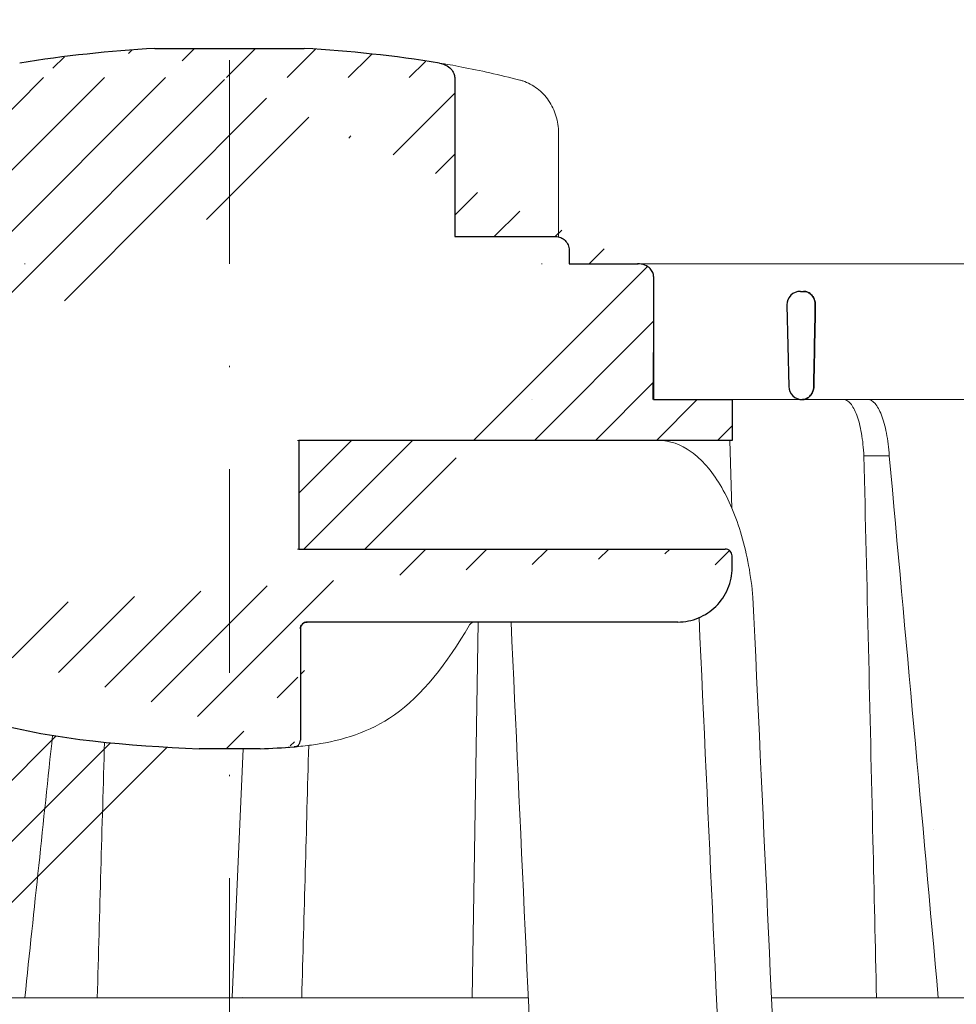
# Model space of a CAD drawing. Units: millimetres. Extents: x -5989 to 11655, y 16395 to 26253.
# Drawn here: x 300 to 369, y 20219 to 20291 of the extents above; entities that cross this region are included whole.
import ezdxf

# ---------------------------------------------------------------- set-up
doc = ezdxf.new("R2010")
doc.units = ezdxf.units.MM
doc.linetypes.add('DASHDOT2', pattern=[0.5, 0.25, -0.125, 0, -0.125])
doc.layers.add('TOPWET_KOŠ', color=241, linetype='Continuous', lineweight=13)
doc.layers.add('TOPWET_TENKOU', color=142, linetype='Continuous', lineweight=13)

# ---------------------------------------------------------------- blocks, each defined once
blk = doc.blocks.new('*U316')
at = {"layer": 'TOPWET_KOŠ', "ltscale": 40}
h = blk.add_hatch(dxfattribs=at)
h.set_pattern_fill('LINE', color=256, angle=45)
h.set_pattern_definition([(45, (-431.6812566554627, -19469.4732003), (-2.245064030267288, 2.245064030267288), [])])
edge = h.paths.add_edge_path()
edge.add_line((31.2255751918301, 73.09893293755522), (31.2255751918301, 64.0365206330498))
edge.add_line((31.2255751918301, 64.0365206330498), (37.00038763933662, 64.0365206422066))
edge.add_line((37.00038763933662, 64.0365206422066), (37.00038763933753, 61.0365206330498))
edge.add_line((37.00038763933753, 61.0365206330498), (5.10038759514282, 61.03652063304617))
edge.add_line((5.10038759514282, 61.03652063304617), (5.10038759514282, 53.03652063282425))
edge.add_line((5.10038759514282, 53.03652063282425), (36.50038767239039, 53.03652063282425))
edge.add_line((33.00038768101967, 47.67186447880522), (5.717807177451505, 47.67186447880522))
edge.add_spline(control_points=[(33.00038768101967, 47.67186447880522), (33.52481255043222, 47.67186447880522), (34.04415458527819, 47.77499752013318), (35.00372822366171, 48.17175596291781), (35.4364022989912, 48.45783807340922), (36.18450238251899, 49.19251116342275), (36.48698607339429, 49.63976926798205), (36.89578113508287, 50.62074096809738), (37.00038768176091, 51.14370655630773), (37.00038768176091, 51.67186447880522)], knot_values=[-0.630331423215619, -0.630331423215619, -0.630331423215619, -0.630331423215619, -0.4730039623937672, -0.4730039623937672, -0.3188223629230527, -0.3188223629230527, -0.1584473767487693, -0.1584473767487693, 0, 0, 0, 0], degree=3, periodic=0)
edge.add_line((37.00038763933389, 51.67186447880522), (37.00038763933389, 52.53652063282425))
edge.add_arc((36.50038769975345, 52.53652069933014), 0.4999999334941101, 359.9999923789863, 450.0000031355233)
edge.add_spline(control_points=[(-31.51160329796403, 47.56640774912012), (-28.42271777491351, 45.1617958180359), (-24.30386410277242, 42.11523037038205), (-12.71973782418991, 38.97449442593279), (-7.501075484437024, 38.597444610401), (-2.249612260486174, 38.33867641775214)], knot_values=[-3.728089403907972, -3.728089403907972, -3.728089403907972, -3.728089403907972, -1.577350445304785, -1.577350445304785, 0, 0, 0, 0], degree=3, periodic=0)
edge.add_spline(control_points=[(2.250387539161238, 38.33867641775214), (3.084179777397367, 38.37976190218251), (3.917144517551606, 38.42383947530834), (4.74814313871957, 38.47423509770306)], knot_values=[-2.035590059301482, -2.035590059301482, -2.035590059301482, -2.035590059301482, -1.898844882753666, -1.898844882753666, -1.898844882753666, -1.898844882753666], degree=3, periodic=0)
edge.add_line((5.217879367223759, 47.17186447880522), (5.217879367222849, 38.97331797161678))
edge.add_arc((5.717734327095059, 47.1720095032033), 0.4998549809099329, 89.99164954212357, 180.0166233935509)
edge.add_line((2.250387539163057, 38.33867641775214), (-2.249612360659739, 38.33867641775214))
edge.add_spline(control_points=[(5.084171983115993, 38.50642207831334), (4.940780211705714, 38.49285803942985), (4.842923923558374, 38.48323782348598), (4.787447186417012, 38.47776266645087), (4.779816942809703, 38.47700736651313), (4.772247712289754, 38.47625756317575), (4.770365796404803, 38.47607093955594), (4.768506970138333, 38.4758865076692), (4.768047889348964, 38.47584093334808), (4.767598087180886, 38.47579626846345), (4.767487926119429, 38.47578532664193), (4.767381688710884, 38.47577477319282), (4.767356098523123, 38.47577223076223), (4.767332276642264, 38.47576986386775), (4.767326757795672, 38.47576931548974), (4.767322071702438, 38.47576884984301), (4.767321105745395, 38.47576875385494), (4.767320542054222, 38.47576869784098), (4.767320500414826, 38.47576869370096), (4.767320699533229, 38.47576871348792), (4.76732092633938, 38.47576873602884), (4.767321281303339, 38.47576877130268), (4.767321367953627, 38.47576877991378), (4.767311031966528, 38.47576775275229), (4.754544476006231, 38.47462308817558), (4.74814307689212, 38.47423487675769)], knot_values=[0, 0, 0, 0, 0.09633389400043205, 0.09633389400043205, 0.1178485758355179, 0.1178485758355179, 0.1285869814674128, 0.1285869814674128, 0.1339278270033399, 0.1339278270033399, 0.1365818024865494, 0.1365818024865494, 0.1379003244163519, 0.1379003244163519, 0.1385553423850894, 0.1385553423850894, 0.1388807386995, 0.1388807386995, 0.1390423866959046, 0.1390423866959046, 0.1391909471062767, 0.1391909471062767, 0.1392020891371316, 0.1392020891371316, 0.1411260370795019, 0.1411260370795019, 0.1411260370795019, 0.1411260370795019], degree=3, periodic=0)
edge.add_spline(control_points=[(-36.99967682150964, 51.67186447880158), (-36.99967682152055, 51.14744092340334), (-36.8965441187047, 50.62810023384736), (-36.49978648712931, 49.66852744618154), (-36.21370432630101, 49.23585316406752), (-35.47903035155832, 48.48775187422143), (-35.03177114768096, 48.18526749691591), (-34.05079673370074, 47.7764713218603), (-33.52782944255614, 47.67186447880158), (-32.99966985146511, 47.67186447880158)], knot_values=[-0.6303319976124314, -0.6303319976124314, -0.6303319976124314, -0.6303319976124314, -0.473004919345541, -0.473004919345541, -0.3188232464521208, -0.3188232464521208, -0.1584478773272942, -0.1584478773272942, 0, 0, 0, 0], degree=3, periodic=0)
edge.add_line((-32.9996698514642, 47.67186447880158), (-31.81874433332086, 47.67186447880158))
edge.add_spline(control_points=[(-31.81874433332086, 47.67186447880158), (-31.76349604045936, 47.67186447723725), (-31.70862783804841, 47.66270735409853), (-31.60411983376616, 47.62682457873234), (-31.55519901345997, 47.60034578684645), (-31.51160332533618, 47.56640774964399)], knot_values=[-0.0331489771702768, -0.0331489771702768, -0.0331489771702768, -0.0331489771702768, -0.01657448929253305, -0.01657448929253305, 0, 0, 0, 0], degree=3, periodic=0)
edge.add_line((-36.99961235457067, 52.53652063282425), (-36.99961235457067, 51.67186447880158))
edge.add_spline(control_points=[(-36.49967594978625, 53.03652063282425), (-36.56522933707856, 53.03652063281697), (-36.63014737217691, 53.02362893798272), (-36.75009439291443, 52.97403394458888), (-36.80417871986629, 52.93827362532829), (-36.89769124326358, 52.84643943887932), (-36.93550168405, 52.79053221677168), (-36.98660101697624, 52.66791087900856), (-36.99967682096212, 52.60254027986957), (-36.99967682096485, 52.53652063282425)], knot_values=[-0.07879149385351852, -0.07879149385351852, -0.07879149385351852, -0.07879149385351852, -0.059125479121592, -0.059125479121592, -0.0398527546339274, -0.0398527546339274, -0.01980589411342952, -0.01980589411342952, 0, 0, 0, 0], degree=3, periodic=0)
edge.add_line((-45.66758817235586, 53.0365206079332), (-36.47266415287959, 53.03652063282425))
edge.add_spline(control_points=[(-52.85376065138371, 48.07840967393713), (-52.72325795772213, 48.81852722785334), (-52.45485344003282, 49.52757937531715), (-51.6573129917615, 50.83071561466932), (-51.12740833123553, 51.40794612306127), (-49.86262863336742, 52.33915121244354), (-49.13577610287666, 52.6784239270346), (-47.66466182501608, 53.0365206079332), (-47.11708322777667, 53.0365206079332), (-46.5191388125877, 53.0365206079332), (-46.09336349247224, 53.0365206079332), (-45.66758817235586, 53.0365206079332)], knot_values=[-0.3680960543463518, -0.3680960543463518, -0.3680960543463518, -0.3680960543463518, -0.3141641921270188, -0.3141641921270188, -0.2584562018594601, -0.2584562018594601, -0.2014537706787665, -0.2014537706787665, -0.1498030421567336, -0.1498030421567336, -0.02207044612199788, -0.02207044612199788, -0.02207044612199788, -0.02207044612199788], degree=3, periodic=0)
edge.add_line((-56.99960962640944, 2.336611299724609), (-52.85376065138007, 48.07840967393349))
edge.add_line((16.5748350318554, 87.73626064989367), (16.57483503185176, 76.03652063318805))
edge.add_line((16.57483503184903, 76.03652063318805), (24.0009144620808, 76.03652063318805))
edge.add_line((25.00077527867234, 75.03652063318805), (25.00077527867143, 74.03652063318805))
edge.add_spline(control_points=[(24.00091446207171, 76.03652063318805), (24.13202253436521, 76.03652063318805), (24.26185991217244, 76.01073694231673), (24.50175542510806, 75.91154607968929), (24.60992439349229, 75.84002518294437), (24.79694950055818, 75.65635657625899), (24.87257028627846, 75.54454232284115), (24.97476872020616, 75.29930022831104), (25.00092026133098, 75.16855949290766), (25.00092026132279, 75.03652063318805)], knot_values=[-0.1575832948730255, -0.1575832948730255, -0.1575832948730255, -0.1575832948730255, -0.1182508828784173, -0.1182508828784173, -0.07970531956426322, -0.07970531956426322, -0.03961165791566463, -0.03961165791566463, 0, 0, 0, 0], degree=3, periodic=0)
edge.add_line((25.00077527867143, 74.03652063319169), (30.02331193586724, 74.03652063319169))
edge.add_spline(control_points=[(31.2255751918301, 73.09893293755522), (31.2243354629627, 73.20125463337172), (31.20231237039752, 73.30122921982911), (31.11616076303471, 73.50219572292553), (31.04837778451838, 73.5978789822002), (30.86190199038265, 73.78365464302988), (30.73185797466431, 73.8686422780338), (30.41109198349932, 74.0009676713089), (30.22285764746994, 74.03614354826277), (30.03563549954288, 74.03649416206099)], knot_values=[-0.1765997010473874, -0.1765997010473874, -0.1765997010473874, -0.1765997010473874, -0.1428732564743236, -0.1428732564743236, -0.1045916346860273, -0.1045916346860273, -0.05638474325932893, -0.05638474325932893, -0.0002205559867074416, -0.0002205559867074416, -0.0002205559867074416, -0.0002205559867074416], degree=3, periodic=0)
edge.add_line((-5.500000000004547, 89.8820621769919), (5.500000000004547, 89.8820621769919))
edge.add_arc((0.0007752782876195852, -7.963479366422689), 98.00000000045202, 80.92626060935227, 86.78273010606912)
edge.add_spline(control_points=[(15.45591741192675, 88.81016579885545), (15.61276760803776, 88.78511608754707), (15.76631549878311, 88.73578284118776), (16.05453627636871, 88.59079618082978), (16.18998246508818, 88.49285830061126), (16.38928582926292, 88.27867191694895), (16.46247548959491, 88.17006855107684), (16.55204390294693, 87.95045986665718), (16.57482431577318, 87.84441725025681), (16.57482503699157, 87.73626145963135)], knot_values=[-0.1671257092187503, -0.1671257092187503, -0.1671257092187503, -0.1671257092187503, -0.1198711591844759, -0.1198711591844759, -0.07106376998824943, -0.07106376998824943, -0.03244673718872924, -0.03244673718872924, 0, 0, 0, 0], degree=3, periodic=0)
edge.add_line((-16.57405975318397, 87.73626064989367), (-16.57405975318034, 76.03652063318805))
edge.add_spline(control_points=[(-15.45514213325532, 88.81016579885545), (-15.61199232936633, 88.78511608754707), (-15.76554022011169, 88.73578284118776), (-16.05376099769728, 88.59079618082978), (-16.18920718641675, 88.49285830061126), (-16.38851055059149, 88.27867191694895), (-16.46170021092348, 88.17006855107684), (-16.5512686242746, 87.95045986665718), (-16.57404903710176, 87.84441725025681), (-16.57404975832014, 87.73626145963135)], knot_values=[-0.1671257092187503, -0.1671257092187503, -0.1671257092187503, -0.1671257092187503, -0.1198711591844759, -0.1198711591844759, -0.07106376998824943, -0.07106376998824943, -0.03244673718872924, -0.03244673718872924, 0, 0, 0, 0], degree=3, periodic=0)
edge.add_arc((3.838067641481757e-10, -7.963479366422689), 98.00000000045202, 93.21726989393086, 99.07373939064776)
edge.add_line((-16.57405975317761, 76.03652063318805), (-24.00013918340937, 76.03652063318805))
edge.add_spline(control_points=[(-24.00013918340028, 76.03652063318805), (-24.13124725569378, 76.03652063318805), (-24.26108463350101, 76.01073694231673), (-24.50098014643663, 75.91154607968929), (-24.60914911482087, 75.84002518294437), (-24.79617422188676, 75.65635657625899), (-24.87179500760612, 75.54454232284115), (-24.97399344153473, 75.29930022831104), (-25.00014498265955, 75.16855949290766), (-25.00014498265136, 75.03652063318805)], knot_values=[-0.1575832948730255, -0.1575832948730255, -0.1575832948730255, -0.1575832948730255, -0.1182508828784173, -0.1182508828784173, -0.07970531956426322, -0.07970531956426322, -0.03961165791566463, -0.03961165791566463, 0, 0, 0, 0], degree=3, periodic=0)
edge.add_line((-25.00000000000091, 75.03652063318805), (-24.99999999999909, 74.03652063318805))
edge.add_line((-30.03361359869359, 74.0365206243041), (-24.99999999999909, 74.03652063318805))
edge.add_ellipse((-30.03344916098013, 73.09070782629351), major_axis=(-1.192171396856296, 1.525031845329011e-11), ratio=0.7933530442868774, start_angle=269.9999999999309, end_angle=359.5000000038621)
edge.add_line((-31.17191596404155, 64.03684864946263), (-31.22557516362485, 73.09896149527776))
edge.add_line((-50.131564997434, 64.03652063304617), (-31.17191596404155, 64.03684864946263))
edge.add_line((-50.13156502243964, 64.03652063304617), (-50.13156502243964, 60.66902793697227))
edge.add_spline(control_points=[(-50.13156499743309, 60.66902794281486), (-51.84179590526583, 60.26925483341984), (-53.46188069654818, 59.55113510133378), (-56.43224580359129, 57.49737045031361), (-57.73293052126337, 56.15011178060377), (-59.73145574454338, 53.03055105902968), (-60.41090093242747, 51.2899012577509), (-60.73222267600158, 49.46759509526964)], knot_values=[-1.638495946965923, -1.638495946965923, -1.638495946965923, -1.638495946965923, -1.111448871847936, -1.111448871847936, -0.555125451716279, -0.555125451716279, 0, 0, 0, 0], degree=3, periodic=0)
edge.add_line((-60.73222267959045, 49.46759509527328), (-64.99500963023206, 3.537021136966359))
edge.add_spline(control_points=[(-60.99946489828835, -23.40067540917153), (-60.47523789116076, -23.40059574187399), (-59.9561003806466, -23.29746302088097), (-58.9967026987124, -22.90077539354388), (-58.56402634366714, -22.61469141127236), (-57.81592582299254, -21.88001662666284), (-57.51344282674654, -21.43275990501934), (-57.10464944590512, -20.45179241620644), (-57.00004338368581, -19.92883018313296), (-57.00004338368581, -19.40067540917153)], knot_values=[-0.6302730659702461, -0.6302730659702461, -0.6302730659702461, -0.6302730659702461, -0.4730034161771973, -0.4730034161771973, -0.3188209878722171, -0.3188209878722171, -0.1584464321889903, -0.1584464321889903, 0, 0, 0, 0], degree=3, periodic=0)
edge.add_line((-56.99960962641308, -19.40067540917153), (-56.99960962641399, -9.574852698329778))
edge.add_line((-56.99957547795657, -9.574852698329778), (-56.99957547795657, -4.574852698387986))
edge.add_line((-56.99960962641399, -4.574852698387986), (-56.99960962641126, 2.336611299699143))
edge.add_line((-64.99500963023206, 3.537021136966359), (-64.99500963023115, -19.99999999999272))
edge.add_spline(control_points=[(-64.99500963023115, -19.99999999999272), (-66.96647927743743, -20.00043931568143), (-69.49006826021946, -19.99999999999272)], knot_values=[-0.06632993025692539, -0.06632993025692539, -0.06632993025692539, -0.01750465544214877, -0.01750465544214877, -0.01750465544214877], weights=[1.07393832960933, 1.046850281873787, 1.019578430175061], degree=2, periodic=0)
edge.add_line((-67.65807247746397, -23.40067540917153), (-69.49006826021946, -19.99999999999272))
edge.add_line((-67.65807247422435, -23.40067540917153), (-60.99946489828835, -23.40067540917153))
at = {"layer": 'TOPWET_KOŠ', "lineweight": 30}
for p, q in [((-5.500000000004547, 89.8820621769919), (5.500000000004547, 89.8820621769919)), ((16.5748350318554, 87.73626064989367), (16.57483503185176, 76.03652063318805)), ((16.57483503184903, 76.03652063318805), (24.0009144620808, 76.03652063318805)), ((25.00077527867234, 75.03652063318805), (25.00077527867143, 74.03652063318805)), ((28.18647821278319, 74.02698012729525), (28.1865930085869, 74.02699328055678)), ((28.18662693140141, 74.02701989130583), (28.18651235907237, 74.02700685324453)), ((30.04952161039364, 74.03550685392838), (30.0874626752402, 74.03550685392838)), ((42.0299446099898, 72.00696398486252), (42.26413760638388, 72.00696398486252)), ((41.03024312110028, 70.98253180762185), (41.17615761351499, 65.01208846318332)), ((37.00038763324574, 51.67186447880522), (37.00038763324574, 52.53652063282425)), ((37.00038763933389, 51.67186447880522), (37.00038763933389, 52.53652063282425)), ((5.217879277066459, 47.17186447880522), (5.217879367223759, 47.17186447880522)), ((2.250387539163057, 38.33867641775214), (-2.249612360659739, 38.33867641775214)), ((2.250387639337532, 38.33867641775214), (2.250387539163057, 38.33867641775214))]:
    blk.add_line(p, q, dxfattribs=at)
at = {"layer": 'TOPWET_KOŠ'}
for p, q in [((24.21967725961076, 76.01229898583188), (24.21967725961076, 83.66075323638506)), ((30.02331193586724, 74.03652063319169), (82.5327090825549, 74.03553541163274)), ((31.24858680890338, 71.00696398668515), (31.22557519183374, 73.09893293755522)), ((31.17190123263026, 64.0365206422066), (31.24857597170467, 71.0069640044967)), ((22.28282607839174, 64.03652064220296), (22.28282595279597, 64.03653218875479)), ((22.28282595279234, 64.03653218875479), (22.28282607839174, 64.03652064220296)), ((80.99479338135643, 64.0365812355194), (37.00038763324665, 64.0365206330498)), ((37.00038763324665, 61.0365206330498), (37.00038763324665, 64.0365206330498)), ((37.00038763933662, 61.0365206330498), (37.00038763933662, 64.0365206330498)), ((40.30219911724362, 64.04843391749091), (40.30220564786487, 64.04843533290477)), ((40.30224025040025, 64.04846434232604), (40.30223371667853, 64.04846292415823)), ((5.000387594292079, 61.03652063304617), (5.10038759514282, 61.03652063304617)), ((5.10038759514282, 61.03652063304617), (37.00038763324665, 61.0365206330498)), ((36.99177815560506, 56.04125301265958), (36.83943811539848, 61.0365206330498)), ((46.70269330569317, 59.90005252497576), (46.70262370683395, 59.90075915111083)), ((46.7026444922767, 59.90075969735335), (46.70268655621112, 59.90033262674842)), ((48.57568084551258, 59.90048594708423), (48.57564955441649, 59.90074978272605)), ((48.57567271014705, 59.90075064255143), (48.57569818343291, 59.90053585968417)), ((36.50038767239039, 53.03652063282425), (5.000387594257518, 53.03652063282425)), ((5.217879367222849, 38.97331797161678), (5.217879367223759, 47.17186447880522)), ((5.717807177451505, 47.67186447880522), (33.00038768102058, 47.67186447880522)), ((18.30365738970704, 47.67186447880522), (17.86055276735624, 20.00988193782541)), ((0.9968979690320339, 38.33867641775214), (0.1791073935810346, 20.06111249259629)), ((51.8410856868486, 32.36779571728039), (51.84109007424104, 32.36769117713266)), ((-55.39777687027345, 20.00988193782541), (21.99114551244384, 20.00988193782541)), ((93.30559188175994, 20.00988193782905), (39.90317683924695, 20.00988193782541))]:
    blk.add_line(p, q, dxfattribs=at)
at = {"layer": 'TOPWET_KOŠ', "lineweight": 30, "ltscale": 40}
blk.add_line((25.00077527867143, 74.03652063319169), (30.02331193586724, 74.03652063319169), dxfattribs=at)
for points in [[(31.2255751918301, 73.09893293755522), (31.2255751918301, 64.0365206330498), (37.00038763933662, 64.0365206422066), (37.00038763933753, 61.0365206330498), (5.10038759514282, 61.03652063304617), (5.10038759514282, 53.03652063282425), (36.50038767239039, 53.03652063282425)], [(5.217879367223759, 47.17186447880522), (5.217879367222849, 38.97331797161678)], [(33.00038768101967, 47.67186447880522), (5.717807177451505, 47.67186447880522)]]:
    blk.add_lwpolyline(points, dxfattribs=at)
at = {"layer": 'TOPWET_KOŠ', "lineweight": 30}
for centre, radius, start, end in [((3.838067641481757e-10, -7.963479366422689), 98.00000000045202, 93.21726989393086, 99.07373939064776), ((0.0007752782876195852, -7.963479366422689), 98.00000000045202, 80.92626060935227, 86.78273010606912), ((42.02994460998707, 71.00696398575383), 0.999999999109233, 89.99999999984367, 180), ((42.029944597135, 71.00696398556465), 0.9999999862559379, 180, 181.4000000071549), ((42.17585910239904, 65.03652064131165), 0.9999999991066286, 181.3999999998574, 270.0000000001042)]:
    blk.add_arc(centre, radius, start, end, dxfattribs=at)
at = {"layer": 'TOPWET_KOŠ', "lineweight": 30, "ltscale": 40}
for centre, radius, start, end in [((36.50038769975345, 52.53652069933014), 0.4999999334941101, 359.9999923789863, 90.00000313552333), ((5.717734327095059, 47.1720095032033), 0.4998549809099329, 89.99164954212357, 180.0166233935509)]:
    blk.add_arc(centre, radius, start, end, dxfattribs=at)
at = {"layer": 'TOPWET_KOŠ', "extrusion": (0, 0, -1)}
blk.add_ellipse((21.12072276193339, 86.58298170559283), major_axis=(0.2474037561022226, 0.9710076079360075), ratio=0.5100873353456625, start_param=6.283176910493703, end_param=6.283202867619253, dxfattribs=at)
at = {"layer": 'TOPWET_KOŠ', "lineweight": 30}
for centre, major_axis, ratio, start_param, end_param in [((42.31776829740193, 71.00645943264317), (0.005008948316448709, -0.9695211266356368), 0.8363328351307766, 1.541793397000768, 1.566995921157408), ((42.26313646893232, 71.00724739073848), (-0.008822939624062349, 1.001635906035075), 0.8640312058530397, 4.680101276185956, 4.704495348766908), ((5.039355687684292, 39.00441414082161), (0.03589009670934656, -0.4987353287015583), 0.8927477885334442, 0.02006541518980942, 0.02012347239511225)]:
    blk.add_ellipse(centre, major_axis=major_axis, ratio=ratio, start_param=start_param, end_param=end_param, dxfattribs=at)
at = {"layer": 'TOPWET_KOŠ'}
for centre, major_axis, ratio, start_param, end_param in [((0.004654594692510727, 64.03758107908288), (60.62635502881249, -8.062301190929675e-05), 1e-05, 1.194972578167322, 1.195126887012667), ((-0.04827633672266529, 59.90075077677102), (86.35407088511121, -0.0007471997827315354), 1e-05, 0.9726935738515641, 0.9987112223362864), ((-34.49088789941015, -178.9669433731942), (39.73771207422448, 383.9091227877332), 0.003566419010026012, 0.9663556316409387, 1.026313581872881), ((0.927816103877376, 19.06060308458837), (-0.00930133459676464, -1.000545429148184), 0.2220830896859318, 3.134924172472164, 3.152390215037077)]:
    blk.add_ellipse(centre, major_axis=major_axis, ratio=ratio, start_param=start_param, end_param=end_param, dxfattribs=at)
at = {"layer": 'TOPWET_KOŠ', "lineweight": 30}
for points, knots in [([(15.45591741192675, 88.81016579885545), (15.61276760803776, 88.78511608754707), (15.76631549878311, 88.73578284118776), (16.05453627636871, 88.59079618082978), (16.18998246508818, 88.49285830061126), (16.38928582926292, 88.27867191694895), (16.46247548959491, 88.17006855107684), (16.55204390294693, 87.95045986665718), (16.57482431577318, 87.84441725025681), (16.57482503699157, 87.73626145963135)], [-0.1671257092187503, -0.1671257092187503, -0.1671257092187503, -0.1671257092187503, -0.1198711591844759, -0.1198711591844759, -0.07106376998824943, -0.07106376998824943, -0.03244673718872924, -0.03244673718872924, 0, 0, 0, 0]), ([(24.00091446207171, 76.03652063318805), (24.13202253436521, 76.03652063318805), (24.26185991217244, 76.01073694231673), (24.50175542510806, 75.91154607968929), (24.60992439349229, 75.84002518294437), (24.79694950055818, 75.65635657625899), (24.87257028627846, 75.54454232284115), (24.97476872020616, 75.29930022831104), (25.00092026133098, 75.16855949290766), (25.00092026132279, 75.03652063318805)], [-0.1575832948730255, -0.1575832948730255, -0.1575832948730255, -0.1575832948730255, -0.1182508828784173, -0.1182508828784173, -0.07970531956426322, -0.07970531956426322, -0.03961165791566463, -0.03961165791566463, 0, 0, 0, 0]), ([(30.04952174833852, 74.03649666576166), (30.04478677684619, 74.03649646775011), (30.04004799793347, 74.03649640777076), (30.03611395035659, 74.03649440499066), (30.03595558930738, 74.03649432437305), (30.03579665133293, 74.03649424409377), (30.03563549954288, 74.03649416206099)], [-386.153782741763, -386.153782741763, -386.153782741763, -386.153782741763, -386.1358233842799, -386.1358233842799, -386.1358233842799, -386.1351004487669, -386.1351004487669, -386.1351004487669, -386.1351004487669]), ([(31.2255751918301, 73.09893293755522), (31.2243354629627, 73.20125463337172), (31.20231237039752, 73.30122921982911), (31.11616076303471, 73.50219572292553), (31.04837778451838, 73.5978789822002), (30.86190199038265, 73.78365464302988), (30.73185797466431, 73.8686422780338), (30.41109198349932, 74.0009676713089), (30.22285764746994, 74.03614354826277), (30.03563549954288, 74.03649416206099)], [-0.1765997010473874, -0.1765997010473874, -0.1765997010473874, -0.1765997010473874, -0.1428732564743236, -0.1428732564743236, -0.1045916346860273, -0.1045916346860273, -0.05638474325932893, -0.05638474325932893, -0.0002205559867074416, -0.0002205559867074416, -0.0002205559867074416, -0.0002205559867074416]), ([(42.26413760638388, 72.00696398486252), (42.36460563161108, 72.00696398486252), (42.47068383142869, 71.98677238935852), (42.57453634928606, 71.9409283302266), (42.6588164409759, 71.90372421051507), (42.7413265003579, 71.84971761699853), (42.81637571441934, 71.77795541347223), (42.82829179163582, 71.76656123740759), (42.84001483208249, 71.75472526877638), (42.85151675008728, 71.74245151692958), (42.92253420867746, 71.66666844640349), (42.9836212865539, 71.57562296797914), (43.03010262392945, 71.4729784890369), (43.03822167112867, 71.45504924224224), (43.04589492798004, 71.43677404592017), (43.05309845658576, 71.41818357647207), (43.10534283628022, 71.28335416194022), (43.1288918047203, 71.1417709730631), (43.12862383042648, 71.0069639856556)], [-1.76975092924595, -1.76975092924595, -1.76975092924595, -1.76975092924595, -1.320355863784953, -1.320355863784953, -1.320355863784953, -0.9556554395332139, -0.9556554395332139, -0.9556554395332139, -0.8977494578152618, -0.8977494578152618, -0.8977494578152618, -0.5402146834030074, -0.5402146834030074, -0.5402146834030074, -0.477762915187399, -0.477762915187399, -0.477762915187399, -0.0248246304146269, -0.0248246304146269, -0.0248246304146269, -0.0248246304146269]), ([(43.12862383042466, 71.00696398565196), (43.12874445279613, 71.06762076891755), (43.12410381012432, 71.1279791923007), (43.11483902863074, 71.18729656337746), (43.10433539663063, 71.25454562237064), (43.08801318293445, 71.31966566130359), (43.06646892264871, 71.38175745535773), (43.04497469139915, 71.44370506285486), (43.0184689902826, 71.502108072993), (42.98776290604383, 71.55635518468625), (42.95707240430875, 71.61057476744463), (42.92234637674665, 71.66036384409017), (42.8844453830352, 71.70537927055193), (42.84225802255241, 71.75548566189536), (42.79626758414179, 71.79952736341875), (42.74758593670867, 71.83731009145049), (42.69891623654166, 71.8750835469873), (42.64761001448278, 71.90656331079663), (42.59464627112447, 71.93171624824754), (42.48883206507344, 71.98196832518079), (42.37645931292354, 72.00696398486252), (42.26413760638388, 72.00696398486252)], [0.0248246304134332, 0.0248246304134332, 0.0248246304134332, 0.0248246304134332, 0.209826260208394, 0.209826260208394, 0.209826260208394, 0.419565587654565, 0.419565587654565, 0.419565587654565, 0.628817868594012, 0.628817868594012, 0.628817868594012, 0.837963959668886, 0.837963959668886, 0.837963959668886, 1.07107822718142, 1.07107822718142, 1.07107822718142, 1.30413528467178, 1.30413528467178, 1.30413528467178, 1.76975092924595, 1.76975092924595, 1.76975092924595, 1.76975092924595]), ([(43.0141941917891, 65.01208846318332), (43.01169143460447, 64.88152019568588), (42.98692336485419, 64.75186947720795), (42.94128178731262, 64.63198928034035), (42.89533434927671, 64.51130572350303), (42.82827035680748, 64.40016823480983), (42.7420135180837, 64.30675342344693), (42.66967372739964, 64.22841055810568), (42.58847004532618, 64.16771024155605), (42.50449853359623, 64.1242750368001), (42.495512402862, 64.11962686005427), (42.4864923180221, 64.11517376978372), (42.4774441284053, 64.11091368644702), (42.3786677096914, 64.06440761249178), (42.27724204646074, 64.04131401008999), (42.18020620691186, 64.0372024200733)], [-1.72199603424896, -1.72199603424896, -1.72199603424896, -1.72199603424896, -1.294889280971063, -1.294889280971063, -1.294889280971063, -0.8649203329549289, -0.8649203329549289, -0.8649203329549289, -0.5043244177623393, -0.5043244177623393, -0.5043244177623393, -0.4657355919886688, -0.4657355919886688, -0.4657355919886688, -0.0444727565742377, -0.0444727565742377, -0.0444727565742377, -0.0444727565742377]), ([(42.18020620674179, 64.03720242006966), (42.22097554498669, 64.03892991043904), (42.26165490233234, 64.04394105669417), (42.30194046724864, 64.05224628372889), (42.35282907665714, 64.06273742256235), (42.40311265778837, 64.07849018169873), (42.45213730310206, 64.09952924394747), (42.55024482407771, 64.14163235816159), (42.64343569042376, 64.20498978864998), (42.72544167232263, 64.28926968463202), (42.76700947129666, 64.33199010200042), (42.80557012252575, 64.37996183281575), (42.84017620928716, 64.432898535204), (42.87479984075253, 64.48586207560584), (42.90530938178927, 64.5435629334861), (42.93076272778217, 64.60543149886144), (42.9562849539634, 64.66746748892183), (42.97651535115256, 64.73319501575679), (42.99069135655463, 64.80170498482039), (43.00487528034591, 64.87025322198679), (43.01282716275546, 64.94077087244295), (43.0141941917891, 65.01208846318332)], [0.0444727565742377, 0.0444727565742377, 0.0444727565742377, 0.0444727565742377, 0.213473510195227, 0.213473510195227, 0.213473510195227, 0.426954774707485, 0.426954774707485, 0.426954774707485, 0.854170871874844, 0.854170871874844, 0.854170871874844, 1.07072132873792, 1.07072132873792, 1.07072132873792, 1.28738157302349, 1.28738157302349, 1.28738157302349, 1.50462812916172, 1.50462812916172, 1.50462812916172, 1.72199603424896, 1.72199603424896, 1.72199603424896, 1.72199603424896]), ([(37.00038767247406, 52.53652063282425), (37.00038767247406, 52.60207374145466), (36.98749604231853, 52.6669914957638), (36.9379012369991, 52.78693820052285), (36.9021409731904, 52.84102245993199), (36.81030683693461, 52.93453497038718), (36.75439957384879, 52.97234543175728), (36.63177811128753, 53.02344481448745), (36.56640741273077, 53.03652063282425), (36.50038767238948, 53.03652063282425)], [-0.0787914279018595, -0.0787914279018595, -0.0787914279018595, -0.0787914279018595, -0.05912549531249658, -0.05912549531249658, -0.03985279538015338, -0.03985279538015338, -0.01980592210226758, -0.01980592210226758, 0, 0, 0, 0]), ([(33.00038768101967, 47.67186447880522), (33.52481255043222, 47.67186447880522), (34.04415458527819, 47.77499752013318), (35.00372822366171, 48.17175596291781), (35.4364022989912, 48.45783807340922), (36.18450238251899, 49.19251116342275), (36.48698607339429, 49.63976926798205), (36.89578113508287, 50.62074096809738), (37.00038768176091, 51.14370655630773), (37.00038768176091, 51.67186447880522)], [-0.630331423215619, -0.630331423215619, -0.630331423215619, -0.630331423215619, -0.4730039623937672, -0.4730039623937672, -0.3188223629230527, -0.3188223629230527, -0.1584473767487693, -0.1584473767487693, 0, 0, 0, 0]), ([(-31.51160329796403, 47.56640774912012), (-28.42271777491351, 45.1617958180359), (-24.30386410277242, 42.11523037038205), (-12.71973782418991, 38.97449442593279), (-7.501075484437024, 38.597444610401), (-2.249612260486174, 38.33867641775214)], [-3.728089403907972, -3.728089403907972, -3.728089403907972, -3.728089403907972, -1.577350445304785, -1.577350445304785, 0, 0, 0, 0]), ([(5.217789101065136, 47.17186447880522), (5.217789101136987, 47.23741418081772), (5.230679853665606, 47.30232844744751), (5.28027255573852, 47.42227294669283), (5.316032949891451, 47.47635774219816), (5.407869380114789, 47.56987338068575), (5.463779493740731, 47.60768562194062), (5.586407994325782, 47.65878789196722), (5.65178310948977, 47.67186447880522), (5.717807177452414, 47.67186447880522)], [-0.07879291779238484, -0.07879291779238484, -0.07879291779238484, -0.07879291779238484, -0.05912797697513859, -0.05912797697513859, -0.03985508669420464, -0.03985508669420464, -0.01980722038882736, -0.01980722038882736, 0, 0, 0, 0]), ([(5.084171983115993, 38.50642207831334), (4.940780211705714, 38.49285803942985), (4.842923923558374, 38.48323782348598), (4.787447186417012, 38.47776266645087), (4.779816942809703, 38.47700736651313), (4.772247712289754, 38.47625756317575), (4.770365796404803, 38.47607093955594), (4.768506970138333, 38.4758865076692), (4.768047889348964, 38.47584093334808), (4.767598087180886, 38.47579626846345), (4.767487926119429, 38.47578532664193), (4.767381688710884, 38.47577477319282), (4.767356098523123, 38.47577223076223), (4.767332276642264, 38.47576986386775), (4.767326757795672, 38.47576931548974), (4.767322071702438, 38.47576884984301), (4.767321105745395, 38.47576875385494), (4.767320542054222, 38.47576869784098), (4.767320500414826, 38.47576869370096), (4.767320699533229, 38.47576871348792), (4.76732092633938, 38.47576873602884), (4.767321281303339, 38.47576877130268), (4.767321367953627, 38.47576877991378), (4.767311031966528, 38.47576775275229), (4.754544476006231, 38.47462308817558), (4.74814307689212, 38.47423487675769)], [0, 0, 0, 0, 0.09633389400043205, 0.09633389400043205, 0.1178485758355179, 0.1178485758355179, 0.1285869814674128, 0.1285869814674128, 0.1339278270033399, 0.1339278270033399, 0.1365818024865494, 0.1365818024865494, 0.1379003244163519, 0.1379003244163519, 0.1385553423850894, 0.1385553423850894, 0.1388807386995, 0.1388807386995, 0.1390423866959046, 0.1390423866959046, 0.1391909471062767, 0.1391909471062767, 0.1392020891371316, 0.1392020891371316, 0.1411260370795019, 0.1411260370795019, 0.1411260370795019, 0.1411260370795019]), ([(4.74814315121148, 38.47423488416098), (4.803777397879458, 38.47760881061549), (4.858457940514199, 38.49026168567434), (4.969069247868902, 38.53627527401113), (5.022942687067371, 38.57202164958653), (5.116079520604217, 38.66368616789987), (5.153743648521413, 38.71943338305573), (5.204790953070187, 38.84187807068156), (5.217876809896552, 38.90727312125455), (5.217876908742255, 38.97331797157312)], [-0.07573792282213852, -0.07573792282213852, -0.07573792282213852, -0.07573792282213852, -0.0590169851708694, -0.0590169851708694, -0.03979783331576754, -0.03979783331576754, -0.01981345509529634, -0.01981345509529634, 0, 0, 0, 0])]:
    blk.add_open_spline(points, degree=3, knots=knots, dxfattribs=at)
at = {"layer": 'TOPWET_KOŠ'}
for points in [[(17.09602518505926, 88.5177631965962), (16.49230455583984, 88.63432263403593), (15.93949453608911, 88.73293625224323), (15.45591741192675, 88.81016579885545)], [(21.36812236036985, 87.55399037789539), (19.87325252244955, 87.93484286308012), (18.43722030583103, 88.25883374885962), (17.09602126462141, 88.51776395348861)], [(-15.04288662565068, 74.03617179046705), (-15.06477717324469, 74.03594674131455), (-15.09561248589853, 74.0354532845995), (-15.11061733378847, 74.03589321228719)], [(23.00580098349383, 74.0361717904525), (22.99914979073401, 74.03594674089254), (22.99076776703623, 74.03545328710243), (22.96553077475073, 74.03589321288018)], [(21.3193577875827, 64.03652064220296), (21.31989901804081, 64.03652064220296), (21.32044139189566, 64.03668521902728), (21.32098454458082, 64.03701787974569)], [(21.32098421511637, 64.03701375236778), (21.32044354512345, 64.03668497599938), (21.31990133249838, 64.03652061443427), (21.3193577875827, 64.03652064220296)], [(52.1848870997419, 20.00988193782905), (50.98185400098919, 33.30697500497263), (49.77879002338432, 46.60393356271015), (48.57568327930585, 59.90075768138922)], [(38.53879980593138, 49.46759509526601), (39.25588138330932, 33.99066451002727), (39.97256594310966, 18.51363703599782), (40.68892624357977, 3.03652060792956)], [(36.65614499579351, 2.336611299720971), (35.96005314996182, 17.55493359354659), (35.26351289698232, 32.77312338121919), (34.56641133261292, 47.99116211047294)], [(20.72463104132476, 47.67186447880522), (21.41684971855102, 32.5602491733589), (22.1085152031892, 17.44849561123556), (22.7997385352528, 2.336611299735523)], [(-9.742218443359889, 20.00988193782541), (-9.565452745970106, 26.28244655032904), (-9.388652271572028, 32.55498746025478), (-9.211801028414811, 38.82750457540169)], [(5.314807564749572, 20.00988194448655), (5.485728775016469, 26.20352678076961), (5.656887492707028, 32.39680264923663), (5.828317002521544, 38.58970923114612)]]:
    blk.add_open_spline(points, degree=3, dxfattribs=at)
for points, knots in [([(24.2195847729954, 83.66075323926634), (24.21961134814865, 84.08773286974247), (24.15493465271084, 84.52012511060093), (23.90782864762423, 85.32459909435784), (23.72385862530973, 85.7072832365775), (23.25903032017231, 86.38505352734137), (22.97167899745546, 86.68787007010542), (22.3290978967616, 87.176224432038), (21.9654972655444, 87.36693275119251), (21.51758793560202, 87.51319291238906), (21.4444850129139, 87.53444688234231), (21.37101575842553, 87.55323548678643)], [0, 0, 0, 0, 0.1280938894408985, 0.1280938894408985, 0.2545758420795415, 0.2545758420795415, 0.3819112987649353, 0.3819112987649353, 0.5099679452517936, 0.5099679452517936, 0.5346767804080949, 0.5346767804080949, 0.5346767804080949, 0.5346767804080949]), ([(45.20167865131407, 64.03651932127832), (45.37013213061164, 64.0338159672101), (45.54747003978537, 63.94249116494393), (45.71941099645937, 63.74402705696775), (45.88396727511463, 63.55408676765364), (46.04296683359917, 63.26568634487558), (46.18179360229169, 62.89106031857227), (46.25057132408256, 62.7054626499521), (46.3142964944609, 62.49951455598784), (46.37162676473963, 62.27754224833916), (46.42977025535947, 62.05242130045008), (46.48121193014322, 61.81131328026095), (46.52517852028814, 61.56004402825783), (46.61817043835708, 61.02859481604173), (46.6762871799092, 60.45708291054325), (46.7026664830255, 59.90076232343199)], [-7.265112530960612, -7.265112530960612, -7.265112530960612, -7.265112530960612, -5.416073910194984, -5.416073910194984, -5.416073910194984, -3.646449497153551, -3.646449497153551, -3.646449497153551, -2.769740079398643, -2.769740079398643, -2.769740079398643, -1.880594684458873, -1.880594684458873, -1.880594684458873, 0, 0, 0, 0]), ([(46.9997633910898, 64.03652064220296), (47.17691465826556, 64.03393075159693), (47.35393474745342, 63.93704997551686), (47.52330356935363, 63.74769852557438), (47.69507723664083, 63.55565849957566), (47.85707035546875, 63.2705891645237), (48.00151385101526, 62.90124175120945), (48.14644959094312, 62.53063565062621), (48.27156805367213, 62.08057608529271), (48.37002606146689, 61.56863484816131), (48.46854606652596, 61.05637125068461), (48.53848666871727, 60.49182588140684), (48.57567271014523, 59.90075064255143)], [378.0454379189391, 378.0454379189391, 378.0454379189391, 378.0454379189391, 379.845116559463, 379.845116559463, 379.845116559463, 381.670348597703, 381.670348597703, 381.670348597703, 383.501800785977, 383.501800785977, 383.501800785977, 385.334406207296, 385.334406207296, 385.334406207296, 385.334406207296]), ([(31.26027945798887, 61.03652060792956), (31.36423074833328, 61.03652060792956), (31.46818203868133, 61.03652060792956), (31.57213332902575, 61.03652060792956), (32.39654843263361, 61.03652060792956), (33.21510414737895, 60.75301567379574), (34.7671955292135, 59.63832000939146), (35.4890231192885, 58.81539100644659), (36.12329938363109, 57.76114281159607), (36.75283386900628, 56.71477605925975), (37.28622155496214, 55.45691760947011), (38.11089502734558, 52.62801079009296), (38.39549678433013, 51.07974686740636), (38.53879980593138, 49.46759509526601)], [-20.39148622401018, -20.39148622401018, -20.39148622401018, -20.39148622401018, -19.76777846831432, -19.76777846831432, -19.76777846831432, -14.80828718612619, -14.80828718612619, -9.848037923330601, -9.848037923330601, -9.848037923330601, -4.924157234832626, -4.924157234832626, 0, 0, 0, 0]), ([(46.70267617287482, 59.90076353235418), (46.92972333730449, 50.47837084102866), (47.15174861829564, 41.05188865580931), (47.3698043369568, 31.62134994460212), (47.45928316521531, 27.75154291129365), (47.54807660246479, 23.88105281637763), (47.63618737057368, 20.00988193782905)], [133.6747992834554, 133.6747992834554, 133.6747992834554, 133.6747992834554, 162.9192811277322, 162.9192811277322, 162.9192811277322, 174.9197092042279, 174.9197092042279, 174.9197092042279, 174.9197092042279]), ([(17.64529999947172, 47.42431717535146), (16.01489808740007, 44.63748710197251), (14.15544206339564, 42.24084138343096), (10.26565944873801, 39.53107507915774), (8.282187449471166, 38.96175822567602), (5.925993194175135, 38.59831927896448), (5.505424546104223, 38.5462977918869), (5.084197785703509, 38.5064245198846)], [6.087865016857269e-06, 6.087865016857269e-06, 6.087865016857269e-06, 6.087865016857269e-06, 1.369854633840458, 1.369854633840458, 2.641644473908636, 2.641644473908636, 2.918226969606467, 2.918226969606467, 2.918226969606467, 2.918226969606467]), ([(18.07688838197646, 47.67186447880522), (18.05938312793114, 47.67186447889253), (18.0418051728675, 47.67094007939886), (18.00713028527844, 47.66727787789932), (17.98995965128779, 47.66455508324725), (17.92140300614028, 47.64999281556811), (17.87095049763957, 47.63052780659564), (17.77977490546709, 47.57745806941966), (17.73793196830502, 47.54320151614957), (17.68120755861673, 47.47928442050033), (17.66181580698594, 47.45255135987463), (17.64530038120029, 47.42431695206324)], [0, 0, 0, 0, 0.005258853131797952, 0.005258853131797952, 0.01046032332599806, 0.01046032332599806, 0.02628470891496146, 0.02628470891496146, 0.04210909510194309, 0.04210909510194309, 0.05192208138713988, 0.05192208138713988, 0.05192208138713988, 0.05192208138713988])]:
    blk.add_open_spline(points, degree=3, knots=knots, dxfattribs=at)
at = {"layer": 'TOPWET_KOŠ', "lineweight": 30}
for points in [[(30.03563493457477, 74.03644356298537), (30.03152870092345, 74.0364949272116), (30.0274209564177, 74.03652063319169), (30.02331193586724, 74.03652063319169)], [(30.03563493352976, 74.03644356299992), (30.03998849549316, 74.03638911134112), (30.04473124167635, 74.03629941579129), (30.04952161038818, 74.03617179046705)], [(30.04952161038818, 74.03617179046705), (30.05796404549801, 74.03594672805048), (30.0707220619106, 74.03545330899942), (30.05832679761352, 74.0358932124509)], [(43.128414899571, 70.98253180762185), (43.09041478410381, 68.99237846181495), (43.05234161318003, 67.00223067530533), (43.0141941917891, 65.01208846318332)], [(43.0141941917891, 65.01208846318332), (43.05234166366699, 67.00223331131201), (43.09041481672102, 68.99238017215248), (43.128414899571, 70.98253180762185)], [(2.250387539161238, 38.33867641775214), (3.084179777397367, 38.37976190218251), (3.917144517551606, 38.42383947530834), (4.74814313871957, 38.47423509770306)]]:
    blk.add_open_spline(points, degree=3, dxfattribs=at)

msp = doc.modelspace()

# ---------------------------------------------------------------- linework, layer by layer
at = {"layer": 'TOPWET_TENKOU', "linetype": 'DASHDOT2', "ltscale": 60}
msp.add_lwpolyline([(473.6887809079508, 20116.87982730163), (317.9400007224353, 20119.99480290534, -0.4083685339987932), (314.9999887260342, 20122.99420308528), (314.9999887260342, 20291.46595391017)], format="xyb", dxfattribs=at)

# ---------------------------------------------------------------- block references
at = {"layer": 'TOPWET_KOŠ', "ltscale": 40}
msp.add_blockref('*U316', (314.9999887260055, 20199.46595391017), dxfattribs=at)

doc.saveas('drawing.dxf')
